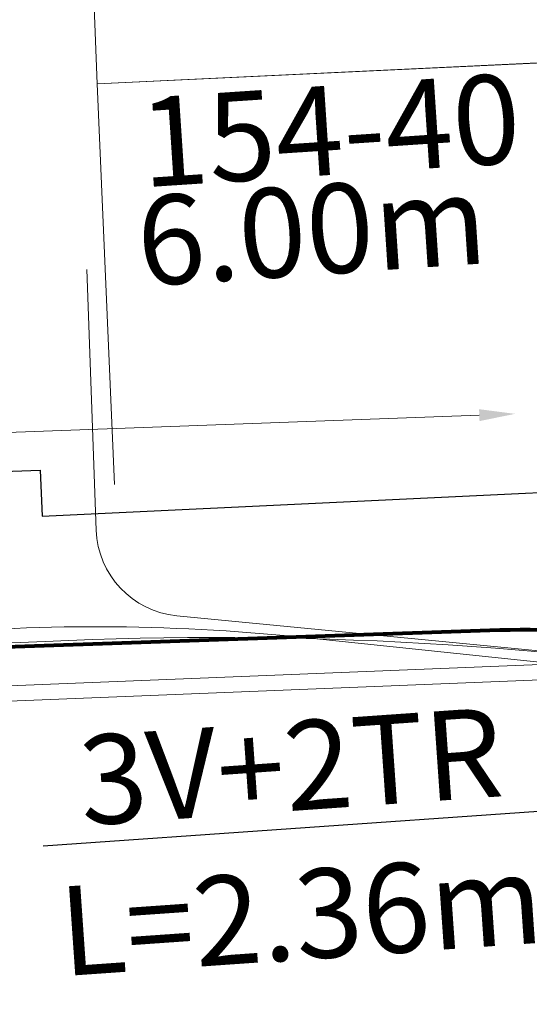
# Model space of a CAD drawing. Units: millimetres. Extents: x 699174 to 708273, y 9556060 to 9558985.
# Drawn here: x 699518 to 699524, y 9557499 to 9557510 of the extents above; entities that cross this region are included whole.
import ezdxf
from ezdxf import colors
from ezdxf.entities.mleader import LeaderData, LeaderLine
from ezdxf.math import Vec2, Vec3

# ---------------------------------------------------------------- set-up
doc = ezdxf.new("R2010")
doc.units = ezdxf.units.MM
for name, color, linetype, lineweight in [('ACOMETIDA FOM', 6, 'Continuous', 15), ('BORDILLOS', 8, 'Continuous', 0), ('COTAS FOM', 6, 'Continuous', 5), ('PREDIAL', 253, 'Continuous', 0), ('ZANJA FOM', 6, 'Continuous', 80), ('ZANJA FOM DESCRIPCION', 6, 'Continuous', 80)]:
    doc.layers.add(name, color=color, linetype=linetype, lineweight=lineweight)
for name, color, linetype in [('DISTANCIA ACOMETIDA FOM', 6, 'Continuous'), ('LINEA FABRICA', 253, 'Continuous'), ('NUMERO DE PREDIO', 251, 'Continuous')]:
    doc.layers.add(name, color=color, linetype=linetype)
doc.styles.add('ARIAL', font='arial.ttf')
doc.styles.add('Coordenadas', font='romans', dxfattribs={"width": 0.75, "height": 1})
doc.styles.add('COTAEERSSA', font='arial.ttf')
doc.dimstyles.new('COTA FOM', dxfattribs={"dimtxt": 0.9, "dimasz": 0.4, "dimexe": 0.18, "dimexo": 0.0625, "dimgap": 0.09, "dimtad": 0, "dimzin": 0, "dimdsep": 46, "dimtxsty": 'COTAEERSSA', "dimcen": 0, "dimse1": 1, "dimse2": 1, "dimclrd": 6, "dimclrt": 6, "dimadec": 0, "dimazin": 0, "dimtfac": 1, "dimtofl": 0, "dimtmove": 0, "dimatfit": 3, "dimfxl": 1, "dimtolj": 1, "dimtzin": 0, "dimlwd": 0, "dimlwe": 0, "dimarcsym": 2})

# ---------------------------------------------------------------- blocks, each defined once
blk = doc.blocks.new('*D3608')
at = {"layer": 'COTAS FOM', "color": 6, "lineweight": 0, "transparency": 16777216}
for p, q in [((699523.4032941003, 9557505.65426864), (699506.9552785495, 9557505.053204518)), ((699487.2929828254, 9557504.334680116), (699503.7409983763, 9557504.935744239))]:
    blk.add_line(p, q, dxfattribs=at)
at = {"layer": 'COTAS FOM', "color": 6, "transparency": 16777216}
for points in [[(699523.400859508, 9557505.720890837), (699523.4057286927, 9557505.587646442), (699523.8030272855, 9557505.668876193)], [(699487.2905482331, 9557504.401302313), (699487.2954174178, 9557504.268057918), (699486.8932496401, 9557504.320072563)]]:
    blk.add_solid(points, dxfattribs=at)
at = {"layer": 'Defpoints', "color": 0, "transparency": 16777216}
for p in [(699523.8030272855, 9557505.668876193), (699523.8913250288, 9557503.252623746), (699486.9815473835, 9557501.903820116)]:
    blk.add_point(p, dxfattribs=at)
at = {"layer": 'COTAS FOM', "color": 6, "transparency": 16777216, "insert": (699505.3481384629, 9557504.994474377), "char_height": 0.9, "attachment_point": 5, "rotation": 2.092843343029672, "style": 'COTAEERSSA'}
blk.add_mtext('\\A1;36.93', dxfattribs=at)
blk = doc.blocks.new('PREDIAL-flat-1')
at = {"layer": 'PREDIAL'}
for p, q in [((-783.9719499544008, -1006.08972155489), (-784.3469926560065, -997.0872618146241)), ((-772.4590066958917, -1005.553992513567), (-783.9719499544008, -1006.08972155489)), ((-777.5622499546735, -1005.785721555352), (-783.9719499544008, -1006.08972155489)), ((-783.7809096974088, -1010.576262153685), (-783.9719499544008, -1006.08972155489))]:
    blk.add_line(p, q, dxfattribs=at)

msp = doc.modelspace()

# ---------------------------------------------------------------- linework, layer by layer
at = {"layer": 'ACOMETIDA FOM', "flags": 128}
for points in [[(699512.6834861584, 9557507.25045909), (699512.9016126841, 9557504.064881604, 0.3892850784422938), (699513.8817891544, 9557503.133347714), (699517.3296485823, 9557503.073044207), (699518.5431603485, 9557503.120473737, -0.05193682930135673), (699527.0117448926, 9557502.63731974, -0.0002152350292363499), (699527.0126054626, 9557502.63734498, -0.0002152350292363499)], [(699519.0094118621, 9557507.284609837), (699519.1149498486, 9557504.367033582, 0.375869570827304), (699520.0179383212, 9557503.40783636), (699527.0396833888, 9557502.728072502)], [(699506.1671442463, 9557507.1574003), (699506.3903410883, 9557503.836160189, 0.4029011133005141), (699507.4164117784, 9557502.903612936), (699516.8033377121, 9557503.16956846, -0.04866882710232848), (699521.2652864761, 9557503.182873232), (699526.9999159159, 9557502.58316986)]]:
    msp.add_lwpolyline(points, format="xyb", dxfattribs=at)
at = {"layer": 'BORDILLOS'}
msp.add_lwpolyline([(699426.8990165448, 9557604.279155778), (699426.9020000002, 9557604.166999998), (699434.6939999994, 9557503.01993045, 0.4270689284215992), (699439.4480000186, 9557499.292999998), (699529.671, 9557502.916000003, 0.4324545729129006), (699532.4172594795, 9557506.263800101), (699530.4249999999, 9557536.295), (699528.3189999999, 9557567.369), (699525.4619999717, 9557610.216000423, 0.4381704095433922), (699520.767, 9557613.968), (699475.77, 9557611.317), (699435.6800000003, 9557609.081), (699430.1708560016, 9557608.740902469, 0.4324447872884438)], format="xyb", close=True, dxfattribs=at)
msp.add_lwpolyline([(699427.0685967567, 9557604.297197383), (699427.0718261919, 9557604.175794588), (699434.863354071, 9557503.034853576, 0.42756823684449), (699439.432398675, 9557499.462510517), (699529.6618244174, 9557503.085768556, 0.4327720969627456), (699532.2479926326, 9557506.247115916), (699530.255380883, 9557536.283625912), (699528.1493828255, 9557567.35759725), (699525.2923997736, 9557610.204343077, 0.4387392379388177), (699520.7849687783, 9557613.798763854), (699475.7797326101, 9557611.14727862), (699435.6899709231, 9557608.911291912), (699430.1864885802, 9557608.571543893, 0.4331133587388134), (699427.0685967582, 9557604.297197383), (699427.0718261919, 9557604.175794588)], format="xyb", dxfattribs=at)
at = {"layer": 'LINEA FABRICA'}
msp.add_lwpolyline([(699431.7440367899, 9557605.58443442, 0.3758961440869474), (699429.1929999993, 9557603.08400001), (699430.122, 9557591.023), (699436.9269999999, 9557504.13), (699440.551, 9557502.23), (699447.065, 9557502.456), (699518.488, 9557505.04), (699518.5086837908, 9557504.524914805), (699529.491, 9557505.045), (699530.8870000001, 9557506.589), (699530.183, 9557516.845000003), (699529.566, 9557526.187999997), (699528.782, 9557536.252999999), (699528.151, 9557546.455), (699527.3759999999, 9557556.956), (699526.901, 9557567.259), (699524.249, 9557608.008), (699523.7690000001, 9557608.835), (699521.13, 9557610.411), (699435.8430000279, 9557605.806000002), (699431.7440367899, 9557605.58443442)], format="xyb", dxfattribs=at)
at = {"layer": 'ZANJA FOM'}
msp.add_lwpolyline([(699479.9664177444, 9557501.655076424, -0.2646550631016246), (699484.8319549017, 9557502.224718522, 0.1123056948722106), (699486.9815473834, 9557501.903820114), (699495.7607410289, 9557502.28946621), (699523.522474425, 9557503.246546065, -0.08029558083722191), (699527.0663910082, 9557502.79296829)], format="xyb", dxfattribs=at)

# ---------------------------------------------------------------- block references
at = {"layer": 'PREDIAL'}
msp.add_blockref('PREDIAL-flat-1', (700303.0991948938, 9558515.455559267), dxfattribs=at)

# ---------------------------------------------------------------- texts
at = {"layer": 'DISTANCIA ACOMETIDA FOM', "insert": (699519.5412309462, 9557508.095574142), "char_height": 1, "width": 4.743096450188895, "attachment_point": 1, "rotation": 3.7954210045877073, "style": 'ARIAL'}
msp.add_mtext('6.00m', dxfattribs=at)
at = {"layer": 'NUMERO DE PREDIO', "insert": (699519.5747857394, 9557509.20236945), "char_height": 1, "attachment_point": 1, "rotation": 3.7954210045877073, "style": 'Coordenadas'}
msp.add_mtext_dynamic_manual_height_columns('\\pxt1,7;154-40', width=7.303769135149196, gutter_width=7.5, heights=[0], dxfattribs=at)

# ---------------------------------------------------------------- dimensions: what is measured, and where the dimension line sits
at = {"layer": 'COTAS FOM'}
dim = msp.add_aligned_dim(p1=(699486.9815473834, 9557501.903820114), p2=(699523.8913250288, 9557503.252623744), distance=2.4178652546259856, dimstyle='COTA FOM', dxfattribs=at)
dim.commit()
dim.dimension.update_dxf_attribs({"geometry": '*D3608', "text_midpoint": (699505.3481384629, 9557504.994474377)})

# ---------------------------------------------------------------- leaders
at = {"layer": 'ZANJA FOM DESCRIPCION'}
ml = msp.add_multileader_mtext('Standard', dxfattribs=at)
ml.set_content('3V+2TR\\PL=2.36m', color=256, style='ARIAL')
ml.set_leader_properties()
ml.build(insert=Vec2(0, 0))
ml.multileader.update_dxf_attribs({"text_right_attachment_type": 6, "dogleg_length": 0.36, "arrow_head_size": 0.6})
ctx = ml.context
ctx.base_point, ctx.char_height, ctx.arrow_head_size, ctx.landing_gap_size, ctx.plane_origin, ctx.plane_x_axis, ctx.plane_y_axis = Vec3(699518.5673047837, 9557501.52300489), 1, 0.6, 0.09, Vec3(699528.6851407314, 9557501.026706135), Vec3(0.9975640502598242, 0.0697564737441253), Vec3(-0.0697564737441253, 0.9975640502598242)
ctx.right_attachment, ctx.text_align_type = 6, 1
notes = []
notes.append((ctx, [(0, (1, 1, 0), (699524.9710605885, 9557501.27797911), (-0.9975640502598243, -0.06975647374412533), 0.9079812234407288, [(0, [(699527.8533640295, 9557500.521789301)], 0, [])])]))
ctx.mtext.insert, ctx.mtext.text_direction, ctx.mtext.rotation, ctx.mtext.alignment, ctx.mtext.flow_direction = Vec3(699521.2566956815, 9557502.221175691), Vec3(0.9975640502598244, 0.06975647374412532), 0.06981317007977318, 2, 5
for ctx, leaders in notes:
    for number, flags, end, landing, length, lines in leaders:
        leader = LeaderData()
        leader.index, (leader.has_last_leader_line, leader.has_dogleg_vector, leader.attachment_direction) = number, flags
        leader.last_leader_point, leader.dogleg_vector, leader.dogleg_length = Vec3(end), Vec3(landing), length
        for number, points, colour, breaks in lines:
            line = LeaderLine()
            line.index, line.vertices, line.color, line.breaks = number, Vec3.list(points), colors.encode_raw_color(colour), breaks
            leader.lines.append(line)
        ctx.leaders.append(leader)

doc.saveas('drawing.dxf')
